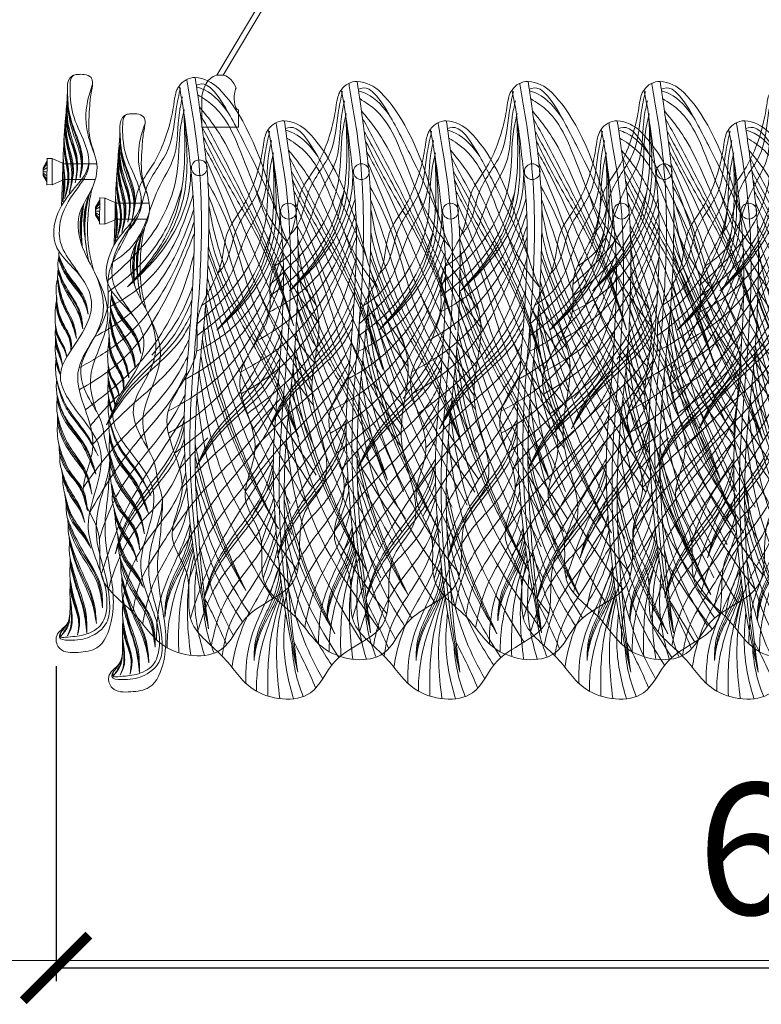
# Model space of a CAD drawing. Units: millimetres. Extents: x -605614788 to 17, y -1703671239 to 113.
# Drawn here: x -605612227 to -605611945, y -1703669774 to -1703669399 of the extents above; entities that cross this region are included whole.
import ezdxf

# ---------------------------------------------------------------- set-up
doc = ezdxf.new("R2010")
doc.units = ezdxf.units.MM
doc.layers.get('0').update_dxf_attribs({"lineweight": 9, "true_color": 0x1c1c1c})
doc.layers.get('Defpoints').update_dxf_attribs({"color": 3, "lineweight": 0})
doc.styles.add('2F обычный', font='Montserrat-Light.ttf', dxfattribs={"width": 0.8})
doc.dimstyles.new('stroitelniy3', dxfattribs={"dimtxt": 80, "dimasz": 30, "dimexe": 5, "dimexo": 10, "dimgap": 20, "dimtad": 1, "dimtoh": 1, "dimdec": 0, "dimrnd": 5, "dimtxsty": '2F обычный', "dimblk": 'ARCHTICK', "dimcen": 0.09, "dimdle": 2, "dimadec": 0, "dimazin": 2, "dimtfac": 1, "dimtdec": 0, "dimtmove": 1, "dimatfit": 3, "dimfxl": 10, "dimtfill": 1, "dimtolj": 1, "dimtzin": 0, "dimarcsym": 1})

# ---------------------------------------------------------------- blocks, each defined once
blk = doc.blocks.new('A$C38456798')
at = {"color": 0}
blk.add_circle((46.28, 185.73, -1.23), 3, dxfattribs=at)
for centre, radius, start, end in [((44.74, 212.75, 28.98), 7.37, 90.4046, 146.6899), ((43.5, 205.76, 86.64), 14.4, 44.9314, 85.2825)]:
    blk.add_arc(centre, radius, start, end, dxfattribs=at)
for points, knots in [([(41.53, 219.38, 58.73), (41.57, 219.08, 58.65), (41.62, 218.78, 58.57), (41.66, 218.48, 58.49), (41.67, 218.48, 58.49), (41.67, 218.48, 58.49), (41.67, 218.47, 58.49), (42.65, 212.08, 56.78), (46.48, 192.09, 51.42), (47.81, 160.27, 42.89), (45.2, 123.35, 33), (42.17, 89.41, 23.91), (43.13, 56.86, 15.19), (46.94, 25.25, 6.72), (49.06, 15.15, 4.01), (49.52, 12.57, 3.32)], [5.811193, 5.811193, 5.811193, 5.811193, 6.830589, 6.830589, 6.830589, 6.839941, 6.839941, 6.839941, 28.607651, 81.77291, 123.50648, 165.474052, 206.007369, 248.027194, 267.8167, 267.8167, 267.8167, 267.8167]), ([(18.97, 140.36, 37.56), (21.49, 142.93, 38.25), (27.86, 149.41, 39.98), (35.24, 159.69, 42.68), (41.45, 175.16, 46.88), (41.86, 188.01, 50.33), (41.28, 196.77, 52.67), (41.15, 198.63, 53.17), (41.15, 198.63, 53.17), (41.15, 198.63, 53.17), (41.15, 198.64, 53.17), (41.09, 199.57, 53.42), (41.02, 200.51, 53.68), (40.96, 201.45, 53.93), (40.9, 202.26, 54.15), (40.85, 203.07, 54.36), (40.79, 203.89, 54.58)], [0, 0, 0, 0, 13.100288, 32.990885, 47.593354, 73.124009, 80.023122, 80.023122, 80.023122, 80.023877, 80.023877, 80.023877, 83.503406, 83.503406, 83.503406, 86.515418, 86.515418, 86.515418, 86.515418]), ([(47.47, 200.9, 28.83), (48.82, 198.44, 28.38), (54.34, 188.4, 27.04), (58.85, 179.56, 63.39), (66.01, 166.97, 25.84), (74.79, 147.87, 27.35), (78.31, 137.61, 38.94), (81.08, 129.06, 35.15), (82.22, 125.54, 33.59)], [1.056419, 1.056419, 1.056419, 1.056419, 10.621927, 40.478631, 73.146602, 89.752164, 108.64006, 121.859563, 121.859563, 121.859563, 121.859563]), ([(49.89, 162.96, 29.08), (49.93, 162.74, 29.08), (49.97, 162.53, 29.09), (50.01, 162.32, 29.09), (50.01, 162.32, 29.09), (50.01, 162.31, 29.09), (50.01, 162.31, 29.09), (50.24, 161.05, 29.11), (51.58, 154.48, 28.99), (55.55, 143.47, 25.18), (60.2, 132.75, 41.22), (67.48, 119.62, 25.63), (75.33, 104.67, 29.47), (80.23, 92.87, 24.65), (83.02, 85.81, 22.89), (84.03, 83.26, 22.26)], [3.389797, 3.389797, 3.389797, 3.389797, 4.160303, 4.160303, 4.160303, 4.175557, 4.175557, 4.175557, 8.732839, 27.959158, 42.411622, 64.127301, 83.75509, 101.478146, 111.557208, 111.557208, 111.557208, 111.557208]), ([(11.02, 88.02, 23.53), (12.97, 91.77, 24.47), (17.31, 100.1, 26.56), (27.75, 110.27, 30.56), (37.77, 119.76, 28.79), (41.69, 127.12, 28.89), (43.1, 129.88, 28.95)], [0, 0, 0, 0, 15.375069, 34.14177, 52.758985, 63.750895, 63.750895, 63.750895, 63.750895]), ([(48.03, 126, 33.83), (48.31, 123.16, 33.07), (49.46, 113.97, 30.6), (54.23, 97.22, 26.09), (61.56, 77.78, 20.85), (69.01, 62.44, 16.71), (73.58, 53.1, 14.19), (75.69, 49.54, 13.23), (76.42, 48.32, 12.9)], [14.69079, 14.69079, 14.69079, 14.69079, 25.179495, 48.889484, 78.485305, 101.442516, 111.358825, 116.571672, 116.571672, 116.571672, 116.571672]), ([(40.52, 87.43, 23.37), (40.16, 85.63, 22.89), (38.08, 77.51, 20.72), (29.64, 65.41, 17.48), (18.72, 52.41, 13.99), (15.51, 42.86, 11.43), (14.27, 38.72, 10.32)], [17.678547, 17.678547, 17.678547, 17.678547, 24.48068, 48.890958, 70.027346, 85.769142, 85.769142, 85.769142, 85.769142]), ([(43.33, 45.8, 28.98), (43.25, 45.24, 28.98), (42.76, 42.26, 28.98), (40.85, 37.26, 28.98), (37.68, 31.03, 28.98), (35.02, 25.42, 28.98), (33.65, 19.93, 28.98), (33.25, 16.45, 28.98), (33.19, 14.72, 28.98), (33.19, 14.72, 28.98)], [1.438167, 1.438167, 1.438167, 1.438167, 3.460563, 12.206398, 20.265582, 28.456873, 34.179256, 40.518472, 40.52878, 40.52878, 40.52878, 40.52878])]:
    blk.add_open_spline(points, degree=3, knots=knots)
for points, knots in [([(44.69, 220.12, 44.71), (45.07, 217.66, 37.83), (46.15, 210.36, 25.31), (50, 181.66, 25.6), (50, 162.31, 50.15), (49.11, 132.89, 33.65), (45.56, 105.14, 28.66), (44.19, 77.37, 20.56), (45.49, 51.67, 13.82), (47.27, 29.79, 7.93), (49.04, 16.22, 4.29), (49.81, 10.27, 2.7)], [16.93729, 16.93729, 16.93729, 16.93729, 41.418055, 69.984338, 102.788774, 136.396187, 171.613746, 207.765384, 238.231985, 266.532008, 288.659869, 288.659869, 288.659869, 288.659869]), ([(36.88, 212.1, 56.78), (36.54, 209.29, 56.03), (34.99, 200.62, 53.7), (30.08, 187.84, 50.28), (21.74, 177.81, 47.59), (21.57, 161.2, 43.14), (9.67, 148.31, 39.69), (13.71, 126.99, 33.98), (-8.19, 108.12, 28.92), (11.37, 82.83, 22.14), (-1.8, 61.99, 16.56), (10.76, 47, 12.54), (5.44, 27.95, 7.44), (22.63, 16.99, 4.5), (31.52, 0.61, 0.11), (56.09, -2.41, -0.7), (63.04, 18.36, 4.87), (89.46, 25.45, 6.77), (80.96, 51.66, 13.79), (100.7, 70.08, 18.73), (83.64, 97.56, 26.09), (97.62, 130.79, 35), (79.8, 153.61, 41.11), (68.61, 196.02, 52.47), (60.65, 208.73, 55.88), (53.7, 215.93, 57.81)], [9.79824, 9.79824, 9.79824, 9.79824, 20.306256, 42.207314, 56.043715, 71.758297, 99.949144, 113.24607, 147.339875, 182.283131, 205.670223, 223.542014, 245.520833, 268.22903, 287.860853, 313.793944, 332.148305, 359.395883, 392.817449, 407.599862, 448.75041, 485.810008, 529.977963, 544.186115, 643.899508, 643.899508, 643.899508, 643.899508]), ([(36.88, 212.1, 28.98), (36.94, 212.39, 28.98), (37.17, 213.49, 28.98), (37.55, 215.14, 28.98), (38.25, 216.35, 28.98), (38.58, 216.79, 28.98)], [1.107968, 1.107968, 1.107968, 1.107968, 2.139614, 5.136641, 7.078157, 7.078157, 7.078157, 7.078157]), ([(38.58, 216.79, 44.8), (39.2, 214.05, 37.7), (40.52, 206.99, 26.28), (43.75, 180.09, 26.52), (44.74, 162.69, 48.07), (43.72, 137.61, 35.5), (42.08, 115.62, 31.29), (40.03, 91.7, 24.42), (41.01, 69.6, 18.62), (42.9, 47.81, 12.75), (45.64, 28.54, 7.6), (48.56, 15.76, 4.17), (49.81, 10.27, 2.7)], [16.01652, 16.01652, 16.01652, 16.01652, 41.326462, 64.943459, 99.427389, 123.521513, 153.513543, 181.86944, 211.60787, 235.016836, 262.502961, 283.247242, 283.247242, 283.247242, 283.247242]), ([(18.97, 140.36, 37.56), (22.3, 144.09, 38.56), (29.85, 152.54, 40.82), (38.17, 167.51, 44.83), (41.05, 185.8, 49.73), (40.74, 197.72, 52.93), (40.52, 203.81, 54.56), (40.52, 203.81, 54.56), (40.52, 203.81, 54.56), (40.52, 203.81, 54.56), (40.51, 204.19, 54.66), (40.5, 204.57, 54.76), (40.48, 204.94, 54.86), (40.47, 205.44, 55), (40.45, 205.93, 55.13), (40.43, 206.42, 55.26)], [0, 0, 0, 0, 18.265997, 41.31827, 62.812009, 85.376576, 85.376576, 85.376576, 85.377403, 85.377403, 85.377403, 86.770162, 86.770162, 86.770162, 88.598174, 88.598174, 88.598174, 88.598174]), ([(46.74, 205.99, 55.14), (46.92, 205.65, 55.05), (47.11, 205.32, 54.96), (47.29, 204.98, 54.87), (47.29, 204.98, 54.87), (47.29, 204.98, 54.87), (47.29, 204.98, 54.87), (49.02, 201.76, 54.01), (54.85, 190.89, 51.1), (64.32, 172.28, 46.11), (74.32, 151.82, 40.63), (78.97, 135.89, 36.36), (81.37, 128.37, 34.32), (82.22, 125.54, 33.59)], [2.909458, 2.909458, 2.909458, 2.909458, 4.316283, 4.316283, 4.316283, 4.316511, 4.316511, 4.316511, 17.670795, 49.479606, 80.854411, 100.803946, 110.417041, 110.417041, 110.417041, 110.417041]), ([(47.96, 197.28, 52.81), (48.2, 196.78, 52.68), (48.45, 196.28, 52.54), (48.69, 195.78, 52.41), (48.69, 195.78, 52.41), (48.69, 195.78, 52.41), (48.69, 195.78, 52.41), (50.23, 192.57, 51.55), (55.02, 182.79, 48.93), (64.28, 167.62, 44.86), (74.47, 147.57, 39.49), (79.48, 133.34, 35.68), (82.22, 125.54, 33.59)], [1.86166, 1.86166, 1.86166, 1.86166, 3.895335, 3.895335, 3.895335, 3.896384, 3.896384, 3.896384, 16.940575, 43.773984, 68.778582, 99.135013, 99.135013, 99.135013, 99.135013]), ([(18.97, 140.36, 37.56), (21.4, 142.63, 38.17), (27.39, 148.23, 39.67), (35.34, 157.78, 42.26), (41.4, 170.49, 45.63), (42.81, 178.76, 47.85), (42.95, 182.43, 48.83), (42.95, 182.43, 48.83), (42.95, 182.43, 48.83), (42.95, 182.43, 48.83), (42.97, 182.91, 48.96), (42.99, 183.4, 49.09), (43.01, 183.88, 49.22), (43.02, 184.23, 49.31), (43.03, 184.58, 49.41), (43.05, 184.93, 49.5)], [0, 0, 0, 0, 12.07468, 29.68729, 47.497705, 60.944716, 60.944716, 60.944716, 60.950036, 60.950036, 60.950036, 62.709892, 62.709892, 62.709892, 63.997393, 63.997393, 63.997393, 63.997393]), ([(49.91, 171.38, 45.8), (49.97, 171.01, 45.73), (50.03, 170.65, 45.65), (50.1, 170.28, 45.57), (50.1, 170.27, 45.57), (50.1, 170.26, 45.57), (50.1, 170.24, 45.57), (51.16, 164.14, 44.3), (54.03, 152.44, 40.84), (62.53, 129.66, 34.65), (76.12, 106.82, 28.57), (81.81, 89.87, 24.03), (84.03, 83.26, 22.26)], [7.561521, 7.561521, 7.561521, 7.561521, 8.627448, 8.627448, 8.627448, 8.668651, 8.668651, 8.668651, 26.509498, 57.667468, 97.644681, 123.232829, 123.232829, 123.232829, 123.232829]), ([(49.75, 155.89, 41.72), (49.77, 155.76, 41.68), (49.8, 155.62, 41.65), (49.82, 155.49, 41.61), (49.84, 155.4, 41.59), (49.86, 155.31, 41.56), (49.88, 155.22, 41.54), (49.88, 155.22, 41.54), (49.88, 155.22, 41.54), (49.88, 155.21, 41.54), (50.41, 153.5, 41.07), (53.36, 144.7, 38.72), (60.1, 130.05, 34.8), (70.77, 111.74, 29.89), (78.38, 95.76, 25.61), (82.55, 86.52, 23.13), (84.03, 83.26, 22.26)], [8.315509, 8.315509, 8.315509, 8.315509, 8.81389, 8.81389, 8.81389, 9.151387, 9.151387, 9.151387, 9.16051, 9.16051, 9.16051, 15.749233, 41.932718, 69.497073, 93.522887, 106.673595, 106.673595, 106.673595, 106.673595]), ([(10.96, 87.88, 23.5), (12.64, 91.63, 24.5), (16.03, 99.16, 26.52), (24.99, 109.83, 29.38), (36.77, 120.08, 32.12), (41.28, 130.27, 34.85), (43.46, 135.42, 36.24)], [0, 0, 0, 0, 14.964919, 30.150707, 50.330671, 70.57476, 70.57476, 70.57476, 70.57476]), ([(48.6, 132.32, 35.52), (48.68, 131.58, 35.33), (49.95, 120.82, 32.44), (53.59, 100.16, 26.89), (63.38, 75.97, 20.36), (70.82, 58.66, 15.69), (75, 50.93, 13.6), (76.42, 48.32, 12.9)], [12.74246, 12.74246, 12.74246, 12.74246, 15.477988, 52.672709, 89.664823, 110.963299, 121.828242, 121.828242, 121.828242, 121.828242]), ([(10.96, 87.88, 23.5), (13.06, 91.4, 24.44), (18.17, 100, 26.74), (29.33, 109.86, 29.39), (38.76, 118.71, 31.76), (41.96, 124.64, 33.35), (42.86, 126.48, 33.84)], [0, 0, 0, 0, 14.881354, 36.367, 53.554061, 61.051422, 61.051422, 61.051422, 61.051422]), ([(47.46, 120.34, 32.32), (47.63, 119.22, 32.02), (48.89, 111.44, 29.93), (53.36, 96.39, 25.88), (61.12, 76.83, 20.6), (69.27, 60.63, 16.23), (74.49, 51.64, 13.79), (76.42, 48.32, 12.9)], [15.998849, 15.998849, 15.998849, 15.998849, 20.171374, 45.111825, 73.437636, 97.413478, 111.470215, 111.470215, 111.470215, 111.470215]), ([(14.27, 38.72, 10.32), (14.66, 40.33, 10.76), (15.7, 44.69, 11.92), (19.57, 54.15, 14.46), (27.08, 64.93, 17.35), (36.62, 76.61, 20.48), (39.29, 85.35, 22.82), (40.52, 89.81, 24.01)], [0, 0, 0, 0, 6.103921, 16.475716, 37.291618, 53.878683, 70.684119, 70.684119, 70.684119, 70.684119]), ([(14.27, 38.72, 10.32), (15.95, 43.26, 11.54), (20.06, 52.82, 14.1), (32.06, 66.65, 17.81), (38.27, 75.96, 20.3), (40.07, 80.93, 21.63), (40.59, 82.54, 22.06)], [0, 0, 0, 0, 17.589929, 43.31555, 56.518392, 62.740141, 62.740141, 62.740141, 62.740141]), ([(44.67, 80.77, 21.06), (46.36, 72.17, 18.72), (50.34, 56.12, 14.34), (58.33, 36.89, 9.02), (62.65, 27.68, 6.46), (63.97, 24.86, 5.67)], [32.766826, 32.766826, 32.766826, 32.766826, 65.199984, 93.835053, 106.441879, 106.441879, 106.441879, 106.441879]), ([(44.75, 69.43, 18.03), (45.62, 66.06, 17.11), (49, 54.53, 13.95), (55.65, 39, 9.65), (61.86, 28.46, 6.68), (63.97, 24.86, 5.67)], [31.522316, 31.522316, 31.522316, 31.522316, 44.35264, 75.709931, 91.904815, 91.904815, 91.904815, 91.904815]), ([(42.85, 49.96, 28.98), (42.81, 48.76, 28.98), (42.6, 44.87, 28.98), (40.73, 38.62, 28.98), (36.99, 31.32, 28.98), (34.01, 24.61, 28.98), (33.21, 18.74, 28.98), (33.2, 15.87, 28.98), (33.19, 14.73, 28.98)], [1.094834, 1.094834, 1.094834, 1.094834, 5.36141, 14.95822, 23.96633, 34.66735, 40.821387, 44.898226, 44.898226, 44.898226, 44.898226]), ([(33.19, 14.72, 28.98), (33.3, 15.68, 28.98), (33.72, 19.5, 28.98), (35.75, 26.38, 28.98), (40.01, 33.82, 28.98), (42.69, 39.63, 28.98), (43.49, 42.64, 28.98), (43.64, 43.28, 28.98)], [0, 0, 0, 0, 3.43071, 13.682769, 25.211397, 33.973725, 36.315467, 36.315467, 36.315467, 36.315467])]:
    blk.add_open_spline(points, degree=3, knots=knots, dxfattribs=at)
at = {"color": 253}
blk.add_spline([(45.14, 217.17, 38.01), (55.85, 209.24), (64.68, 192.63), (76.06, 167.88, 44.93)], degree=3, dxfattribs=at)
for points, knots in [([(39.11, 216.22), (38.5, 213.51), (36.8, 205.92), (36.17, 191.94), (25.1, 180.22), (24.08, 167.57), (20.35, 162.99), (19.3, 161.94)], [0, 0, 0, 0, 9.902985, 27.824926, 47.948494, 64.261708, 69.63555, 69.63555, 69.63555, 69.63555]), ([(45.23, 216.54), (46.26, 216.19), (51.33, 214.37), (54.83, 210.2), (57.42, 206.54)], [0.914185, 0.914185, 0.914185, 0.914185, 4.750311, 20.017902, 20.017902, 20.017902, 20.017902]), ([(39.85, 212.67), (39.41, 210.71), (37.8, 203.45), (38.62, 190.51), (28.27, 175.5), (25.06, 158.56), (16.38, 151.77), (13.21, 149.75)], [0, 0, 0, 0, 7.184264, 26.516065, 44.057187, 70.569995, 83.672915, 83.672915, 83.672915, 83.672915]), ([(45.67, 213.54, 32.83), (50.1, 210.78, 18.91), (58.91, 205.31, -8.72), (68.27, 172.13, -0.23), (77.99, 159.42, 0.44), (80.1, 156.97, 0.47)], [0, 0, 0, 0, 45.321024, 89.986949, 101.461011, 101.461011, 101.461011, 101.461011]), ([(40.54, 207.89), (40.02, 205.63), (38.16, 197.55), (39.02, 181.76), (30.21, 160.25), (18.37, 148.86), (11.49, 142.83)], [0, 0, 0, 0, 8.227178, 29.496026, 55.519945, 87.765795, 87.765795, 87.765795, 87.765795]), ([(46.32, 208.87, 29.07), (49.94, 204.52, 17.29), (59.14, 193.5, -12.6), (73.36, 152.07, 0.15), (87.81, 131.67, 1), (91.82, 126.54, 0.94)], [0, 0, 0, 0, 41.931398, 106.415938, 129.689741, 129.689741, 129.689741, 129.689741]), ([(48.33, 193.38), (49.84, 190.62), (57.62, 176.31), (67.98, 151.25), (78.86, 125.47), (87.81, 114.17), (90.12, 111.47)], [2.155757, 2.155757, 2.155757, 2.155757, 13.348691, 60.144183, 99.011955, 111.671975, 111.671975, 111.671975, 111.671975]), ([(48.82, 188.96), (50.91, 184.14), (58.84, 165.74), (68.46, 135.59), (82.72, 113.72), (89.28, 104.44)], [2.657758, 2.657758, 2.657758, 2.657758, 21.372138, 74.051671, 114.341398, 114.341398, 114.341398, 114.341398]), ([(49.57, 180.15), (51.91, 175.8), (60.09, 160.23), (65.6, 131.4), (79.84, 108.6), (88.15, 97.45), (89.73, 95.38)], [2.576588, 2.576588, 2.576588, 2.576588, 20.132124, 65.119806, 105.293835, 114.573836, 114.573836, 114.573836, 114.573836]), ([(11.53, 138.43), (14.14, 140.32), (23.04, 147.03), (33.76, 160.27), (38.01, 172.86), (39.64, 177.97)], [4.864695, 4.864695, 4.864695, 4.864695, 16.358418, 44.557383, 63.574797, 63.574797, 63.574797, 63.574797]), ([(67.52, 177.97, -1.78), (69.62, 172.04, -1.04), (74.03, 159.63, 0.53), (83.09, 145.19, -0.04), (88.85, 136.25, -0.05), (90.87, 133.12, -0.04)], [0, 0, 0, 0, 22.473977, 47.041156, 60.335877, 60.335877, 60.335877, 60.335877]), ([(11.31, 132.4), (14.28, 133.88), (23.21, 138.88), (36.49, 152.78), (41.31, 167.36), (43.88, 175.33)], [11.735838, 11.735838, 11.735838, 11.735838, 23.542258, 48.231672, 77.728758, 77.728758, 77.728758, 77.728758]), ([(49.81, 175.18), (51.75, 169.92), (56.99, 155.51), (63.57, 130.9), (79.15, 105.89), (86.52, 87.82), (90.12, 78.99)], [4.365792, 4.365792, 4.365792, 4.365792, 24.336888, 58.996654, 94.463209, 128.432478, 128.432478, 128.432478, 128.432478]), ([(6.41, 121.33), (10.35, 123.48), (21.83, 130.47), (35.97, 147.09), (41.71, 162.68), (44.19, 169.9)], [12.955391, 12.955391, 12.955391, 12.955391, 28.907707, 60.874263, 87.933272, 87.933272, 87.933272, 87.933272]), ([(0.47, 109.61), (5.42, 112.26), (19.85, 120.53), (35.22, 140.57), (41.78, 158.01), (44.35, 165.17)], [5.397978, 5.397978, 5.397978, 5.397978, 25.299729, 64.535012, 91.661337, 91.661337, 91.661337, 91.661337]), ([(0.54, 101.19), (6.1, 104.38), (23.33, 115.24), (35.67, 138.82), (42.61, 156.33), (44.39, 160.89)], [8.16427, 8.16427, 8.16427, 8.16427, 30.749107, 80.545146, 98.047077, 98.047077, 98.047077, 98.047077]), ([(2.88, 93.61), (9.5, 98.55), (24.76, 110.35), (38.31, 131.91), (42.86, 147.68), (44.27, 152.9)], [3.846345, 3.846345, 3.846345, 3.846345, 33.151144, 72.366011, 91.592974, 91.592974, 91.592974, 91.592974]), ([(49.67, 152.97), (50.97, 149.5), (58.28, 130.04), (69.65, 100.57), (84.97, 77.48), (90.83, 68.66)], [1.279535, 1.279535, 1.279535, 1.279535, 14.484532, 75.351619, 112.993399, 112.993399, 112.993399, 112.993399]), ([(76.68, 149.93, -1.06), (78.48, 145.79, -0.61), (82.12, 137.36, 0.29), (85.87, 125.88, -0.02), (89.57, 119.42, -0.04), (91.03, 117.07, -0.03)], [0, 0, 0, 0, 16.156684, 32.848531, 42.700713, 42.700713, 42.700713, 42.700713]), ([(49.53, 148.79), (51.94, 141.5), (59.04, 120.35), (71.23, 91.13), (84.42, 71.33), (89.49, 63.73)], [5.351609, 5.351609, 5.351609, 5.351609, 32.716365, 84.862682, 117.355562, 117.355562, 117.355562, 117.355562]), ([(49.33, 144.05), (50.5, 139.92), (55.37, 123.08), (67.07, 94.15), (80.01, 70.67), (86.55, 58.8)], [5.231628, 5.231628, 5.231628, 5.231628, 20.505344, 67.69173, 115.936435, 115.936435, 115.936435, 115.936435]), ([(28.25, 114.44), (32.42, 119.68), (38.8, 127.71), (42.53, 137.18), (43.75, 140.5)], [0, 0, 0, 0, 23.630071, 36.191484, 36.191484, 36.191484, 36.191484]), ([(49.11, 139.82, 36.83), (53.01, 124.41, 20.18), (59.54, 99.93, -4.65), (75.18, 69.14, -1.24), (80.86, 57.98)], [5.883193, 5.883193, 5.883193, 5.883193, 81.628938, 124.718326, 124.718326, 124.718326, 124.718326]), ([(68.43, 139.92), (71.19, 133.27), (76.91, 119.49), (84.93, 106.93), (89.2, 100.49)], [0, 0, 0, 0, 25.577009, 53.028611, 53.028611, 53.028611, 53.028611]), ([(48.74, 134.24), (50.21, 127.92), (54.91, 108.04), (65.46, 78.31), (76.59, 56), (81.5, 46.17)], [3.991644, 3.991644, 3.991644, 3.991644, 27.099493, 76.725985, 115.86683, 115.86683, 115.86683, 115.86683]), ([(42.42, 120.58), (41.41, 118.34), (36.67, 108.7), (21.82, 97.26), (10.84, 86.01), (5.8, 80.58)], [3.825118, 3.825118, 3.825118, 3.825118, 12.557894, 42.049721, 68.508839, 68.508839, 68.508839, 68.508839]), ([(41.89, 113.79), (39.75, 109.83), (32.68, 97.37), (16.19, 83.24), (6.1, 69.76), (2.1, 63.96)], [3.484709, 3.484709, 3.484709, 3.484709, 19.413374, 54.386325, 79.436134, 79.436134, 79.436134, 79.436134]), ([(46.82, 114.17), (47.78, 109.03), (52.23, 86.77), (64.4, 58.43), (79.09, 38.33), (83.7, 32.46)], [5.523871, 5.523871, 5.523871, 5.523871, 24.17532, 86.366207, 112.929297, 112.929297, 112.929297, 112.929297]), ([(41.42, 107.89), (39.88, 104.84), (34.51, 94.47), (19.16, 78.78), (9.55, 63.25), (4.58, 54.53)], [2.20207, 2.20207, 2.20207, 2.20207, 14.326327, 43.712361, 79.358856, 79.358856, 79.358856, 79.358856]), ([(46.2, 107.99), (47.94, 95.85), (52.77, 66.07), (70.02, 41.21), (80.86, 26.65)], [4.870881, 4.870881, 4.870881, 4.870881, 48.009399, 111.347307, 111.347307, 111.347307, 111.347307]), ([(4.82, 87.54), (6.04, 89.03), (9.49, 93.15), (13.24, 97), (15.64, 99.48)], [6.760121, 6.760121, 6.760121, 6.760121, 13.598637, 25.902779, 25.902779, 25.902779, 25.902779]), ([(40.84, 99.29), (39.04, 95.77), (32.38, 83.27), (16.79, 67.65), (10.38, 51.45), (8.2, 44.44)], [3.487699, 3.487699, 3.487699, 3.487699, 17.535746, 53.908646, 79.883265, 79.883265, 79.883265, 79.883265]), ([(45.42, 98.66), (46.61, 89.04), (50.43, 61.44), (64.49, 37.25), (74.27, 21.65)], [4.228332, 4.228332, 4.228332, 4.228332, 38.482927, 102.896342, 102.896342, 102.896342, 102.896342]), ([(40.53, 91.26), (38.85, 88.6), (31.59, 77.17), (18.4, 58.28), (11.73, 39.76), (8.93, 30.83)], [2.395493, 2.395493, 2.395493, 2.395493, 13.62343, 50.617493, 83.766765, 83.766765, 83.766765, 83.766765]), ([(40.77, 76.8), (39.19, 72.08), (35.3, 61.5), (19.72, 47.96), (14.16, 34.07), (11.69, 25.55)], [2.670147, 2.670147, 2.670147, 2.670147, 20.107002, 42.487758, 73.512253, 73.512253, 73.512253, 73.512253]), ([(41.15, 69.88), (40.37, 66.77), (36.95, 55.24), (22.37, 41.7), (18.14, 26.88), (16.92, 20.25)], [5.196404, 5.196404, 5.196404, 5.196404, 16.522452, 48.018076, 71.693061, 71.693061, 71.693061, 71.693061]), ([(41.55, 64.08), (40.2, 59.22), (36.25, 46.46), (24.14, 32.68), (21.57, 20.57), (21.01, 16.42)], [4.137746, 4.137746, 4.137746, 4.137746, 22.002516, 51.596394, 66.372155, 66.372155, 66.372155, 66.372155]), ([(44.91, 64.61), (46.22, 58.24), (50.14, 40.81), (59.22, 25.42), (65.49, 15.81)], [4.586841, 4.586841, 4.586841, 4.586841, 27.609374, 68.000133, 68.000133, 68.000133, 68.000133]), ([(42.12, 57.24), (41.48, 54.42), (39.05, 44.79), (29.14, 31.24), (25.76, 18.41), (24.73, 12.12)], [3.000942, 3.000942, 3.000942, 3.000942, 13.255693, 38.313537, 60.952367, 60.952367, 60.952367, 60.952367]), ([(45.53, 52.87), (47.52, 45.29), (51.51, 31.17), (58.98, 18.62), (62.74, 12.88)], [4.231159, 4.231159, 4.231159, 4.231159, 31.952572, 56.27781, 56.27781, 56.27781, 56.27781]), ([(42.8, 50.37), (42.09, 48.15), (38.92, 38.61), (30.95, 24.66), (29.94, 11.58), (30.01, 6)], [1.869658, 1.869658, 1.869658, 1.869658, 10.213352, 37.68597, 57.405313, 57.405313, 57.405313, 57.405313]), ([(43.88, 41.46), (43.25, 39.89), (42.61, 38.32), (41.98, 36.76), (40.43, 32.96), (36.37, 22.94), (34.1, 11.33), (34.06, 3.82), (34.07, 3.01)], [-6.023302, -6.023302, -6.023302, -6.023302, 0, 0, 0, 14.613687, 38.494537, 41.38307, 41.38307, 41.38307, 41.38307]), ([(46.34, 41.72), (47.98, 35.06), (51.16, 23.27), (56.7, 12.41), (59.31, 7.7)], [5.621404, 5.621404, 5.621404, 5.621404, 29.924186, 49.041792, 49.041792, 49.041792, 49.041792]), ([(44.01, 40.5), (42.27, 34.71), (38.49, 21.86), (38.27, 8.52), (38.47, 1.14)], [1.28052, 1.28052, 1.28052, 1.28052, 22.685657, 48.767619, 48.767619, 48.767619, 48.767619]), ([(44.31, 38.42), (43.55, 34.91), (40.93, 22.29), (41.83, 9.46), (43.01, 0.17)], [1.191835, 1.191835, 1.191835, 1.191835, 13.940419, 46.956128, 46.956128, 46.956128, 46.956128]), ([(45.15, 32.96), (44.73, 28.45), (43.88, 17.32), (46.29, 6.51), (48.21, 0.12)], [2.855196, 2.855196, 2.855196, 2.855196, 18.879739, 42.453022, 42.453022, 42.453022, 42.453022]), ([(47.62, 20.06), (47.89, 16.86), (48.58, 10.31), (50.66, 4.11), (51.92, 0.97)], [3.221042, 3.221042, 3.221042, 3.221042, 14.607344, 26.623432, 26.623432, 26.623432, 26.623432]), ([(48.35, 21.79), (49.84, 18.86), (52.79, 13.07), (55.42, 7.13), (56.68, 4.17)], [0.56391, 0.56391, 0.56391, 0.56391, 12.256031, 23.713242, 23.713242, 23.713242, 23.713242])]:
    blk.add_open_spline(points, degree=3, knots=knots, dxfattribs=at)
blk.add_rational_spline([(44.64, 76.17, 19.83), (50.63, 49.2, 12.49), (63.97, 24.86, 5.67)], [0.991693854564, 0.986441482002, 1], degree=2)
blk = doc.blocks.new('A$C5A500B1A')
at = {"color": 0}
for p, q in [((19.19, 186.05), (6.32, 186.05)), ((19.35, 180.05), (6.85, 180.05))]:
    blk.add_line(p, q, dxfattribs=at)
for centre, radius, start, end in [((-39.15, 161.5), 49.97, 348.9935, 14.9207), ((-50.36, 160.23), 62.48, 355.0754, 9.8322), ((-15.74, 162.05), 28.38, 348.6254, 17.2876), ((12.22, 147.7), 8.89, 351.8864, 14.7811), ((6.19, 138.11), 15.59, 351.6437, 14.5322), ((-12.95, 128.01), 35.11, 354.4077, 9.0557), ((11.96, 121.54), 10.16, 351.9248, 8.0528), ((6.37, 115.41), 15.75, 349.727, 7.66), ((-857.34, 328.04), 905.22, 345.77846, 346.23171), ((6.07, 112.95), 15.85, 332.5937, 354.0628), ((-3.19, 108.48), 25.18, 349.8884, 6.4412), ((4.27, 101.41), 17.45, 349.8428, 8.0954), ((4.16, 93.66), 17.41, 349.5799, 8.1056), ((-5.05, 84.8), 26.37, 348.2449, 5.4381), ((7.81, 73.9), 12.6, 340.979, 5.4157), ((-6.72, 66.97), 26.02, 345.5987, 359.1705), ((2.06, 55.13), 15.88, 344.7767, 2.9202), ((-0.28, 47.68), 17.46, 348.0721, 3.0653), ((-4.71, 39.59), 21.48, 350.2755, 5.4948), ((-8.09, 30.62), 24.64, 354.1216, 5.9921), ((-1.9, 22.81), 18.45, 354.9169, 6.064)]:
    blk.add_arc(centre, radius, start, end, dxfattribs=at)
at = {"color": 97}
blk.add_arc((-25.9, 162.63), 36.99, 355.8971, 16.5588, dxfattribs=at)
at = {"color": 0}
for points, knots in [([(16.48, 21.18), (16.49, 19.93), (16.5, 16.4), (16.44, 10.77), (20.76, 8.3), (22.25, 4.81), (20.39, -0.13), (13.21, -0.09), (4.28, 1.11), (0.33, 11.46), (-0.35, 21.83), (1.78, 34.46), (4.04, 47.64), (1.93, 59), (1.73, 66.75), (0.65, 73.05), (3.34, 80.03), (3.87, 88.28), (9.5, 96.35), (14.31, 107.99), (7.83, 118.37), (2.68, 129.2), (5.04, 142.4), (12.29, 153.15), (14.62, 166.2), (8.39, 175.1), (4.78, 185.31), (9.97, 195.6), (9.12, 205.23), (8.76, 212.32), (7.71, 216.09), (8.17, 219.38), (11, 220.15), (13.16, 220.14), (14.64, 219.95), (15.45, 219.65), (15.76, 219.39), (15.91, 219.26)], [179.672892, 179.672892, 179.672892, 179.672892, 182.944102, 188.843172, 193.595986, 194.937152, 199.014936, 205.702086, 212.458633, 223.157737, 232.275553, 241.778593, 257.391666, 268.224846, 272.683167, 279.307951, 285.375797, 291.406127, 301.259182, 311.798749, 322.77206, 332.163231, 344.017329, 356.571595, 367.818862, 376.716975, 385.312098, 395.552324, 405.891746, 411.162978, 414.641675, 416.661922, 419.220981, 421.452228, 422.679877, 423.243007, 423.767826, 423.767826, 423.767826, 423.767826]), ([(15, 219.81), (15.23, 219.64), (16.29, 218.87), (16.61, 213.26), (16.17, 204.71), (11.01, 195.29), (8.11, 185.16), (14.4, 177.13), (21.42, 169.23), (24.72, 153.83), (12.75, 145.42), (6.46, 132.51), (12.34, 119.3), (24.28, 105.49), (12.7, 90.24), (2.43, 76.96), (6.63, 61.78), (11.45, 46.4), (5.1, 32.68), (2.35, 22.9), (2.41, 19.13)], [0, 0, 0, 0, 0.764291, 3.474695, 13.709888, 24.473493, 32.471724, 39.995275, 50.084056, 62.11079, 76.482181, 85.860834, 98.630927, 113.305009, 129.479343, 142.947268, 157.479213, 168.799891, 185.945174, 196.077332, 196.077332, 196.077332, 196.077332]), ([(15.91, 219.26), (16.19, 219), (17.57, 217.65), (17.38, 212.99), (17.83, 207.76), (18.57, 199.05), (19.11, 190.38), (19.32, 179.96), (19.57, 173.98), (19.74, 170.34), (19.75, 170.03)], [0, 0, 0, 0, 1.009636, 5.140201, 11.359454, 15.791294, 28.632556, 34.982763, 43.994498, 44.847821, 44.847821, 44.847821, 44.847821]), ([(7.55, 145.59), (8.23, 148.33), (10.08, 155.86), (9.84, 165.98), (8.83, 173.84), (8.01, 176.72), (7.8, 177.42)], [0, 0, 0, 0, 7.632858, 20.939561, 27.089989, 29.053559, 29.053559, 29.053559, 29.053559]), ([(21.03, 146.44), (21.03, 146.32), (21.12, 144.84), (21.21, 143.37), (21.28, 142.02)], [66.176451, 66.176451, 66.176451, 66.176451, 66.521303, 70.171803, 70.171803, 70.171803, 70.171803]), ([(19.4, 109.44), (19.73, 110.52), (20.44, 112.83), (21.57, 115.44), (21.91, 117.11), (21.98, 117.51)], [0, 0, 0, 0, 3.056726, 6.550384, 7.658602, 7.658602, 7.658602, 7.658602]), ([(8.24, 60.6), (8.82, 63.04), (10.15, 68.6), (15.82, 74.74), (19.32, 80.82), (20.76, 84.89), (21.08, 86.63), (21.16, 87.07), (21.17, 87.14), (21.19, 87.22), (21.2, 87.3)], [0, 0, 0, 0, 6.693342, 15.25496, 22.060895, 25.641782, 26.85271, 26.85271, 26.85271, 27.063103, 27.063103, 27.063103, 27.063103]), ([(9.88, 54.06), (10.16, 56.9), (10.72, 62.36), (16.58, 68.2), (19.26, 74.26), (20.38, 78.1), (20.76, 79.42)], [0, 0, 0, 0, 7.474275, 14.404287, 21.510579, 25.247701, 25.247701, 25.247701, 25.247701]), ([(18.48, 60.5), (18.38, 59.7), (18.19, 58.18), (18, 56.66), (17.92, 55.94)], [143.953603, 143.953603, 143.953603, 143.953603, 146.124737, 148.075842, 148.075842, 148.075842, 148.075842])]:
    blk.add_open_spline(points, degree=3, knots=knots, dxfattribs=at)
for points in [[(7.92, 216.39), (9.87, 209.67), (9.63, 197.04), (7.19, 189.78)], [(12.68, 180.77), (11.67, 186.4), (13.36, 195.02), (16.66, 205.03), (17.48, 213.45)], [(12.68, 180.77), (12.19, 186.89), (14.58, 195.53), (16.58, 202.38), (17.48, 208.16)], [(14.47, 178.83), (13.73, 183.03), (13.9, 188.96), (15.76, 195.61), (17.14, 201.17), (17.75, 208.73)], [(17.98, 206.05), (17.65, 200.19), (15.6, 192.78), (13.9, 185.7), (14.47, 178.83)], [(16.78, 174.94), (15.63, 179.36), (15.31, 185.77), (17.03, 193.17), (17.93, 198.74), (18.26, 202.69)], [(16.78, 174.94), (15.86, 180.56), (16.8, 189.32), (18.21, 196.29), (18.45, 200.2)], [(18.74, 195.95), (18.36, 191.41), (17.09, 183.97), (17.05, 178.41), (18.57, 172.86)], [(18.57, 172.86), (17.71, 176.76), (17.35, 182.5), (18.37, 188.24), (18.62, 191.32)], [(9.35, 187.65), (9.26, 185.69), (14.31, 175.92), (20.19, 163.84), (19.91, 155.46), (15.23, 147.31), (13.57, 144.91), (12.14, 142.75)], [(19.11, 188.37), (18.69, 183.42), (18.42, 178.71), (19.23, 171.62)], [(19.23, 171.62), (19.04, 175.46), (18.89, 181.6), (19.13, 187.71)], [(8.72, 175.46), (10.82, 168.65), (11.06, 160.72), (9.41, 149.21)], [(9.56, 128.86), (11.04, 134.91), (14.71, 140.47), (18.39, 145.89), (20.75, 151.24)], [(9.56, 128.86), (11.63, 134.63), (16.39, 141.2), (19.77, 147.02), (20.82, 149.97)], [(11.63, 123.3), (12.31, 128.41), (14.84, 133.95), (19.46, 142.03), (21.03, 146.44)], [(6.68, 92.27), (8.74, 103.69), (5.47, 115.48), (2.08, 128.76), (7.55, 145.59)], [(11.63, 123.3), (13.45, 129.51), (18.62, 138.5), (21.09, 145.32)], [(14.04, 119.53), (15.08, 124.91), (18.68, 132.68), (20.54, 139.13), (21.22, 143.15)], [(14.04, 119.53), (16.42, 126.75), (19.59, 133.21), (21.28, 142.02)], [(16.14, 115.07), (16.01, 118.45), (18.75, 124.69), (20.87, 129.93), (21.62, 135.84)], [(16.14, 115.07), (16.38, 118.04), (18.12, 122.28), (20.92, 127.92), (21.57, 131.51), (21.66, 135)], [(17.77, 112.65), (18.4, 115.54), (20.14, 118.99), (21.46, 122.15), (22, 124.59)], [(17.77, 112.65), (18.57, 115.07), (21.02, 119.62), (21.78, 121.58), (22.01, 122.96)], [(19.4, 109.44), (19.81, 112.1), (21.08, 116.21), (22.01, 120.11)], [(21.6, 104.06), (18.42, 94.89), (10.24, 83.21), (5.75, 74.84)], [(5.75, 74.84), (9.23, 81.03), (14.69, 88.45), (18.29, 93.78), (20.71, 100.31), (21.55, 103.87)], [(6.65, 67.91), (8, 72.58), (10.5, 78.37), (15.84, 85.89), (19.26, 91.47), (21.45, 98.34)], [(6.65, 67.91), (9.4, 74.3), (13.08, 80.97), (18.75, 88.7), (21.41, 96.12)], [(8.24, 60.6), (10.03, 68.05), (14.8, 75.77), (18.75, 82.49), (21.29, 90.51)], [(9.88, 54.06), (11.28, 59.49), (14.33, 65.02), (18.09, 69.89), (20.35, 75.09)], [(17.7, 10.85), (18.4, 9.54), (20.24, 7.28), (20.51, 5.91), (17, 4.75), (8.91, 6.02), (2.64, 11.28), (1.41, 18.75), (4.21, 33.96), (6.28, 42.91), (5.42, 56.1), (2.81, 65.04), (1.71, 69.5), (1.31, 72.89)], [(10.89, 49.53), (12.68, 55.34), (17.09, 62.88), (19.2, 67.93), (19.72, 69.79)], [(10.89, 49.53), (12.49, 53.77), (16.39, 59.8), (18.43, 64.09), (19.3, 66.59)], [(8.55, 39.77), (10.52, 44.19), (14.8, 50.39), (17, 55.06), (18.48, 60.5)], [(8.55, 39.77), (10.86, 43.5), (15.94, 50.34), (17.95, 56.19)], [(4.07, 17.08), (4.82, 25.61), (10.11, 36.02), (15.73, 46.89), (17.38, 50.96)], [(4.07, 17.08), (5.94, 26.14), (10.83, 35.08), (15.95, 44.65), (17.16, 48.61)], [(6.45, 11.09), (7.26, 18.38), (10.79, 28.17), (15.02, 38.14), (16.81, 44.07)], [(6.45, 11.09), (7.83, 17.99), (11.88, 27.9), (15.12, 36.31), (16.66, 41.65)], [(10.07, 7.44), (10.46, 15.42), (13.65, 26.07), (16.46, 35.96)], [(10.07, 7.44), (11.35, 16.14), (14.35, 25.72), (16.42, 33.19)], [(13.6, 6.81), (12.83, 11.57), (13.94, 17.17), (15.71, 23.83), (16.42, 28.1)], [(13.6, 6.81), (13.22, 11.81), (14.93, 18.24), (16.1, 22.49), (16.45, 24.76)], [(2.41, 19.13), (2.52, 16.96), (5.01, 10.24), (11.3, 6.72), (18.32, 5.84), (20.09, 6.11), (20.09, 7.26), (18.99, 8.85)], [(16.48, 21.18), (15.68, 13.16), (15.96, 9.81), (17.42, 6.4)], [(17.42, 6.4), (16.42, 8.95), (15.97, 13.72), (16.25, 18.35), (16.48, 21.18)], [(16.53, 14.95), (17.38, 9.8), (20.09, 6.11)], [(20.09, 6.11), (18.83, 7.87), (17.22, 10.97), (16.76, 13.11)]]:
    blk.add_spline(points, degree=3, dxfattribs=at)
at = {"color": 97}
for points in [[(17.49, 214.79), (16.7, 204.38), (11.96, 184.52), (12.68, 180.77)], [(17.87, 207.32), (16.58, 196.62), (13.87, 187.6), (14.47, 178.83)], [(18.32, 201.86), (17.18, 192.15), (15.52, 184.58), (16.78, 174.94)], [(18.77, 195.46), (18.3, 188.69), (17.11, 182.46), (18.57, 172.86)], [(19.13, 187.98), (18.69, 181.09), (18.78, 176.68), (19.24, 171.54)], [(11.33, 170.67), (12.44, 162.92), (11.88, 154.72)], [(21.24, 142.88), (18.94, 132.44), (15.19, 124.36), (14.04, 119.53)], [(18.29, 59.01), (14.97, 49.68), (10.82, 44.1), (8.55, 39.77)], [(17.26, 49.67), (12.38, 38.72), (6.11, 28.1), (4.07, 17.08)], [(16.74, 43), (12.81, 31.02), (8.55, 21.68), (6.45, 11.09)], [(16.43, 34.48), (13.45, 23.94), (10.54, 13.45), (10.07, 7.44)], [(16.43, 27.1), (15.05, 19.67), (13.01, 12.07), (13.6, 6.81)]]:
    blk.add_spline(points, degree=3, dxfattribs=at)
for points, knots in [([(20.78, 150.67), (20.05, 148.53), (17.89, 142.85), (11.52, 136.93), (10.08, 131.01), (9.56, 128.86)], [1.580691, 1.580691, 1.580691, 1.580691, 7.644947, 17.996481, 23.925106, 23.925106, 23.925106, 23.925106]), ([(21.04, 146.18), (20.39, 143.43), (18.46, 138.18), (13.01, 131.47), (12.07, 125.92), (11.63, 123.3)], [2.297836, 2.297836, 2.297836, 2.297836, 9.861622, 17.771454, 24.851599, 24.851599, 24.851599, 24.851599]), ([(21.59, 135.43), (21.6, 132.99), (21.39, 126.97), (16.16, 120.96), (16.06, 116.28), (16.14, 115.07)], [1.042299, 1.042299, 1.042299, 1.042299, 7.516758, 17.165216, 20.425473, 20.425473, 20.425473, 20.425473]), ([(22.01, 123.76), (21.82, 122.56), (21.02, 119.41), (18.35, 116.01), (17.83, 113.27), (17.75, 112.5)], [4.373456, 4.373456, 4.373456, 4.373456, 7.649717, 13.261496, 15.406792, 15.406792, 15.406792, 15.406792]), ([(22.01, 119.45), (21.81, 118.06), (21.29, 115.22), (19.79, 111.93), (19.44, 109.83), (19.37, 109.17)], [2.35511, 2.35511, 2.35511, 2.35511, 6.159008, 10.188551, 11.983347, 11.983347, 11.983347, 11.983347]), ([(21.85, 111.96), (21.6, 110.72), (21.13, 108.59), (20.44, 106.52), (20.14, 105.65)], [1.424934, 1.424934, 1.424934, 1.424934, 4.849634, 7.336251, 7.336251, 7.336251, 7.336251]), ([(21.42, 97.04), (20.49, 93.87), (18.32, 87.56), (10.53, 79.44), (8.04, 72.05), (6.65, 67.91)], [2.482617, 2.482617, 2.482617, 2.482617, 11.314074, 20.484626, 32.177026, 32.177026, 32.177026, 32.177026]), ([(21.26, 89.21), (20.49, 85.94), (18.27, 77.82), (10.01, 69.92), (8.62, 62.57), (8.17, 60.25)], [1.832992, 1.832992, 1.832992, 1.832992, 10.816777, 24.489802, 30.823148, 30.823148, 30.823148, 30.823148]), ([(20.61, 77.65), (19.81, 74.72), (17.85, 68.87), (11.23, 62.49), (10.3, 56.68), (9.88, 54.06)], [2.786856, 2.786856, 2.786856, 2.786856, 10.898224, 19.436285, 26.468496, 26.468496, 26.468496, 26.468496]), ([(19.49, 68.01), (18.74, 65.57), (17.01, 60.78), (12.43, 55.44), (11.34, 51.24), (10.89, 49.53)], [2.635248, 2.635248, 2.635248, 2.635248, 9.506168, 16.405646, 21.155152, 21.155152, 21.155152, 21.155152])]:
    blk.add_open_spline(points, degree=3, knots=knots, dxfattribs=at)
at = {"color": 0}
for points in [[(20.67, 152.68), (20.72, 151.77), (20.77, 150.87), (20.82, 149.97)], [(21.62, 135.84), (21.63, 135.56), (21.65, 135.28), (21.66, 135)], [(22, 124.59), (22, 124.04), (22.01, 123.5), (22.01, 122.96)], [(22.01, 120.11), (22.01, 119.24), (22, 118.38), (21.98, 117.51)], [(21.87, 112.6), (21.86, 112.17), (21.85, 111.74), (21.83, 111.31)], [(21.45, 98.34), (21.43, 97.6), (21.42, 96.86), (21.41, 96.12)], [(21.29, 90.51), (21.27, 89.44), (21.24, 88.37), (21.2, 87.3)], [(20.76, 79.42), (20.65, 77.98), (20.51, 76.53), (20.35, 75.09)], [(19.72, 69.79), (19.58, 68.73), (19.44, 67.66), (19.3, 66.59)], [(17.38, 50.96), (17.3, 50.18), (17.23, 49.39), (17.16, 48.61)], [(16.81, 44.07), (16.76, 43.26), (16.71, 42.45), (16.66, 41.65)], [(16.46, 35.96), (16.44, 35.04), (16.42, 34.12), (16.42, 33.19)], [(16.42, 28.1), (16.43, 26.99), (16.44, 25.88), (16.45, 24.76)]]:
    blk.add_open_spline(points, degree=3, dxfattribs=at)
blk = doc.blocks.new('A$C0FD13A8C')
at = {"color": 0, "linetype": 'ByBlock'}
for p, q in [((4, 10, -0.14), (4, 0, -0.14)), ((6, 9, -0.14), (7.5, 6.5, -0.14)), ((7.5, 6.5, -0.14), (7.5, 3.5, -0.14)), ((7.5, 3.5, -0.14), (6, 1, -0.14))]:
    blk.add_line(p, q, dxfattribs=at)
at = {"color": 0, "linetype": 'ByBlock', "extrusion": (-1e-16, -0.382683, -0.92388)}
blk.add_line((7.5, 6.39, -0.72), (6, 8.7, -1.67), dxfattribs=at)
at = {"color": 0, "linetype": 'ByBlock', "extrusion": (-2e-16, -0.707107, -0.707107)}
blk.add_line((7.5, 6.06, -1.2), (6, 7.83, -2.97), dxfattribs=at)
at = {"color": 0, "linetype": 'ByBlock', "extrusion": (-2e-16, -0.92388, -0.382683)}
blk.add_line((7.5, 5.57, -1.53), (6, 6.53, -3.84), dxfattribs=at)
at = {"color": 0, "linetype": 'ByBlock', "extrusion": (-2e-16, -1, 1e-16)}
blk.add_line((7.5, 5, -1.64), (6, 5, -4.14), dxfattribs=at)
at = {"color": 0, "linetype": 'ByBlock', "extrusion": (-2e-16, -0.92388, 0.382683)}
blk.add_line((7.5, 4.43, -1.53), (6, 3.47, -3.84), dxfattribs=at)
at = {"color": 0, "linetype": 'ByBlock', "extrusion": (-2e-16, -0.707107, 0.707107)}
blk.add_line((7.5, 3.94, -1.2), (6, 2.17, -2.97), dxfattribs=at)
at = {"color": 0, "linetype": 'ByBlock', "extrusion": (-1e-16, -0.382683, 0.92388)}
blk.add_line((7.5, 3.61, -0.72), (6, 1.3, -1.67), dxfattribs=at)
at = {"color": 0, "linetype": 'ByBlock', "elevation": -0.14}
blk.add_lwpolyline([(0.06, 8.28), (3.98, 9.99, -0.10347), (4.02, 10), (5.9, 10, -0.414214), (6, 9.9), (6, 0.1, -0.414214), (5.9, 0), (4.02, 0, -0.10347), (3.98, 0.01), (0.06, 1.72, -0.297973), (0, 1.82), (0, 8.18)], format="xyb", dxfattribs=at)
at = {"color": 0, "linetype": 'ByBlock'}
blk.add_arc((0.1, 8.18, -0.14), 0.1, 113.6294, 180, dxfattribs=at)
blk = doc.blocks.new('A$C761776DF')
at = {"color": 0}
for p, q in [((8.4, 19.8), (5.6, 19.8)), ((14, 10), (14, 0)), ((0, 0), (0, 6.5)), ((14, 0), (0, 0))]:
    blk.add_line(p, q, dxfattribs=at)
for centre, major_axis, ratio, start_param, end_param in [((7, 10), (0, -10), 0.7, 3.342951, 4.210991), ((7, 10), (0, -10), 0.7, 1.570796, 2.940235), ((0, 11), (0, -4.5), 0.358994, 6.283185, 8.862218)]:
    blk.add_ellipse(centre, major_axis=major_axis, ratio=ratio, start_param=start_param, end_param=end_param, dxfattribs=at)
blk = doc.blocks.new('_ArchTick')
at = {"color": 0, "linetype": 'ByBlock', "const_width": 0.15}
blk.add_lwpolyline([(-0.5, -0.5), (0.5, 0.5)], dxfattribs=at)
blk = doc.blocks.new('*D326')
at = {"color": 0, "lineweight": -2, "transparency": 16777216}
for p, q in [((-605612213.05, -1703669645.51), (-605612213.05, -1703669765.42)), ((-605611611.11, -1703669645.51), (-605611611.11, -1703669765.42)), ((-605612215.05, -1703669760.42), (-605611609.11, -1703669760.42))]:
    blk.add_line(p, q, dxfattribs=at)
at = {"layer": 'Defpoints', "color": 0, "lineweight": 30, "transparency": 16777216}
for p in [(-605612213.05, -1703669635.51, -1.39), (-605611611.11, -1703669635.51, -1.39), (-605611611.11, -1703669760.42)]:
    blk.add_point(p, dxfattribs=at)
at = {"color": 0, "lineweight": -2, "transparency": 16777216, "xscale": 25, "yscale": 25, "zscale": 25, "rotation": 180}
blk.add_blockref('_ArchTick', (-605612213.05, -1703669760.42), dxfattribs=at)
at = {"color": 0, "lineweight": -2, "transparency": 16777216, "xscale": 25, "yscale": 25, "zscale": 25}
blk.add_blockref('_ArchTick', (-605611611.11, -1703669760.42), dxfattribs=at)
at = {"color": 0, "transparency": 16777216, "insert": (-605611912.08, -1703669715.06), "char_height": 50, "attachment_point": 5, "style": '2F обычный', "bg_fill": 3, "box_fill_scale": 1.1, "bg_fill_color": 256, "bg_fill_true_color": 13158600, "bg_fill_transparency": 0}
blk.add_mtext('\\A1;600', dxfattribs=at)

msp = doc.modelspace()

# ---------------------------------------------------------------- linework, layer by layer
for p, q in [((-605611973.3, -1703669120.68), (-605612151.81, -1703669420.52)), ((-605611970.86, -1703669120.68), (-605612149.37, -1703669420.52))]:
    msp.add_line(p, q)
at = {"layer": 'Defpoints', "color": 30}
msp.add_xline((-605613349.43, -1703669757.55), (1, 0), dxfattribs=at)

# ---------------------------------------------------------------- block references
at = {"xscale": -1}
for name, p in [('A$C5A500B1A', (-605612191.23, -1703669640.37)), ('A$C761776DF', (-605612143.59, -1703669440.32)), ('A$C5A500B1A', (-605612171.23, -1703669655.37)), ('A$C0FD13A8C', (-605612210.5, -1703669462.32, 66.92)), ('A$C0FD13A8C', (-605612190.5, -1703669477.32, 0.14))]:
    msp.add_blockref(name, p, dxfattribs=at)
for p in [(-605612204.77, -1703669641.55, 1.23), (-605612143.07, -1703669643.05, 1.23), (-605612078, -1703669643.05, 1.23), (-605612027.74, -1703669643.05, 1.23), (-605611979.21, -1703669643.05, 1.23), (-605612170.82, -1703669658.05, 2.45), (-605612109.13, -1703669658.05, 1.23), (-605612044.05, -1703669658.05, 1.23), (-605611995.52, -1703669658.05, 1.23)]:
    msp.add_blockref('A$C38456798', p)

# ---------------------------------------------------------------- next in the draw order: dimensions: what is measured, and where the dimension line sits
at = {"color": 252}
dim = msp.add_linear_dim(base=(-605611611.11, -1703669760.42, 1.39), p1=(-605612213.05, -1703669635.51), p2=(-605611611.11, -1703669635.51), dimstyle='stroitelniy3', override={"dimtxt": 50, "dimasz": 25}, dxfattribs=at)
dim.commit()
dim.dimension.update_dxf_attribs({"geometry": '*D326', "text_midpoint": (-605611912.08, -1703669715.06, 1.39)})

doc.saveas('drawing.dxf')
